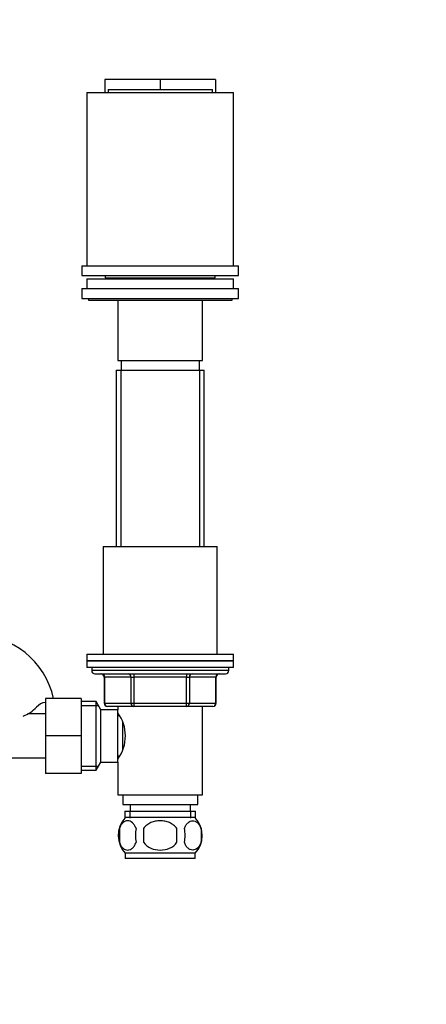
# Model space of a CAD drawing. Units: millimetres. Extents: x 0 to 1189, y 0 to 1667.
# Drawn here: x 707 to 832, y 960 to 1262 of the extents above; entities that cross this region are included whole.
import ezdxf
from ezdxf import colors
from ezdxf.entities.mleader import LeaderData, LeaderLine
from ezdxf.math import Vec2, Vec3

# ---------------------------------------------------------------- set-up
doc = ezdxf.new("R2010")
doc.units = ezdxf.units.MM
doc.layers.add('DV1_Défaut', color=7, linetype='Continuous')
doc.layers.add('Défaut', color=7, linetype='Continuous')

# ---------------------------------------------------------------- blocks, each defined once
blk = doc.blocks.new('_DOT')
at = {"color": 0}
blk.add_line((0, 0), (-1, 0), dxfattribs=at)
at = {"color": 0, "const_width": 0.333}
blk.add_lwpolyline([(-0.1665, 0, 1), (0.1665, 0, 1)], format="xyb", close=True, dxfattribs=at)
blk = doc.blocks.new('SE')
at = {"layer": 'DV1_Défaut', "color": 7, "linetype": 'Continuous'}
for p, q in [((733.27, 1243.2), (733.27, 1239.2)), ((750.24, 1243.2), (733.27, 1243.2)), ((750.24, 1243.2), (750.24, 1240.2)), ((767.21, 1243.2), (750.24, 1243.2)), ((767.21, 1243.2), (767.21, 1239.2)), ((734.26, 1240.2), (750.24, 1240.2)), ((734.26, 1240.2), (734.26, 1239.2)), ((750.24, 1240.2), (766.22, 1240.2)), ((766.22, 1239.2), (766.22, 1240.2)), ((727.74, 1239.2), (772.74, 1239.2)), ((727.74, 1239.2), (727.74, 1186.2)), ((772.74, 1186.2), (772.74, 1239.2)), ((726.24, 1186.2), (774.24, 1186.2)), ((726.24, 1186.2), (726.24, 1183.2)), ((774.24, 1183.2), (774.24, 1186.2)), ((726.24, 1183.2), (774.24, 1183.2)), ((727.74, 1182.2), (772.74, 1182.2)), ((727.74, 1182.2), (727.74, 1179.2)), ((733.39, 1183.2), (733.39, 1182.5)), ((733.39, 1182.5), (767.09, 1182.5)), ((741.24, 1182.5), (741.24, 1182.2)), ((759.24, 1182.2), (759.24, 1182.5)), ((767.09, 1182.5), (767.09, 1183.2)), ((772.74, 1179.2), (772.74, 1182.2)), ((726.24, 1179.2), (774.24, 1179.2)), ((726.24, 1179.2), (726.24, 1176.2)), ((774.24, 1176.2), (774.24, 1179.2)), ((726.24, 1176.2), (774.24, 1176.2)), ((728.24, 1176.2), (728.24, 1175.7)), ((772.24, 1175.7), (772.24, 1176.2)), ((728.24, 1175.7), (772.24, 1175.7)), ((737.24, 1175.7), (737.24, 1157.2)), ((763.24, 1157.2), (763.24, 1175.7)), ((737.24, 1157.2), (763.24, 1157.2)), ((738.24, 1157.2), (738.24, 1154.2)), ((762.24, 1154.2), (762.24, 1157.2)), ((736.74, 1154.2), (763.74, 1154.2)), ((736.74, 1154.2), (736.74, 1100.2)), ((738.18, 1154.2), (738.18, 1100.2)), ((762.3, 1154.2), (762.3, 1100.2)), ((763.74, 1100.2), (763.74, 1154.2)), ((732.74, 1100.2), (767.74, 1100.2)), ((732.74, 1100.2), (732.74, 1067.2)), ((767.74, 1067.2), (767.74, 1100.2)), ((727.74, 1067.2), (772.74, 1067.2)), ((727.74, 1067.2), (727.74, 1065.2)), ((772.74, 1065.2), (727.74, 1065.2)), ((727.74, 1065.2), (727.74, 1063.2)), ((727.74, 1065.2), (772.74, 1065.2)), ((772.74, 1065.2), (772.74, 1067.2)), ((772.74, 1063.2), (772.74, 1065.2)), ((772.74, 1063.2), (727.74, 1063.2)), ((729.24, 1063.2), (729.24, 1062.2)), ((771.24, 1062.2), (729.24, 1062.2)), ((771.24, 1062.2), (771.24, 1063.2)), ((730.24, 1061.2), (770.24, 1061.2)), ((733.21, 1060.2), (733.07, 1060.2)), ((733.07, 1060.2), (733.07, 1052.2)), ((741.29, 1060.2), (733.21, 1060.2)), ((733.21, 1060.2), (733.21, 1052.2)), ((741.29, 1060.2), (742.16, 1060.2)), ((741.29, 1052.2), (741.29, 1060.2)), ((742.16, 1061.2), (742.16, 1060.2)), ((742.16, 1060.2), (742.16, 1052.2)), ((758.32, 1060.2), (742.16, 1060.2)), ((758.32, 1061.2), (758.32, 1060.2)), ((758.32, 1060.2), (759.19, 1060.2)), ((758.32, 1052.2), (758.32, 1060.2)), ((759.19, 1060.2), (759.19, 1052.2)), ((767.27, 1060.2), (759.19, 1060.2)), ((767.27, 1060.2), (767.41, 1060.2)), ((767.27, 1052.2), (767.27, 1060.2)), ((767.41, 1052.2), (767.41, 1060.2)), ((715.04, 1053.7), (715.04, 1042.2)), ((726.04, 1053.7), (715.04, 1053.7)), ((726.04, 1053.7), (726.04, 1042.2)), ((730.6, 1052.7), (726.04, 1052.7)), ((730.6, 1031.7), (730.6, 1052.7)), ((732.04, 1050.2), (730.6, 1052.7)), ((726.04, 1051.52), (731.28, 1051.52)), ((732.04, 1034.2), (732.04, 1050.2)), ((737.24, 1050.2), (732.04, 1050.2)), ((733.21, 1052.2), (733.07, 1052.2)), ((733.21, 1052.2), (741.29, 1052.2)), ((742.16, 1051.2), (734.07, 1051.2)), ((737.24, 1051.2), (737.24, 1050.2)), ((737.24, 1034.2), (737.24, 1050.2)), ((741.29, 1052.2), (742.16, 1052.2)), ((742.16, 1052.2), (758.32, 1052.2)), ((742.16, 1052.2), (742.16, 1051.2)), ((758.32, 1051.2), (742.16, 1051.2)), ((758.32, 1052.2), (759.19, 1052.2)), ((758.32, 1051.2), (758.32, 1052.2)), ((766.41, 1051.2), (758.32, 1051.2)), ((759.19, 1052.2), (767.27, 1052.2)), ((763.24, 1024.2), (763.24, 1051.2)), ((767.27, 1052.2), (767.41, 1052.2)), ((715.04, 1048.95), (709.71, 1048.95)), ((737.78, 1048.35), (737.24, 1048.35)), ((738.74, 1038.04), (738.74, 1046.37)), ((715.04, 1042.2), (715.04, 1030.7)), ((726.04, 1042.2), (715.04, 1042.2)), ((726.04, 1042.2), (726.04, 1030.7)), ((697.04, 1035.45), (715.04, 1035.45)), ((737.24, 1036.05), (737.78, 1036.05)), ((726.04, 1032.89), (731.28, 1032.89)), ((726.04, 1031.7), (730.6, 1031.7)), ((730.6, 1031.7), (732.04, 1034.2)), ((732.04, 1034.2), (737.24, 1034.2)), ((737.24, 1034.2), (737.24, 1024.2)), ((726.04, 1030.7), (715.04, 1030.7)), ((737.24, 1024.2), (763.24, 1024.2)), ((738.74, 1024.2), (738.74, 1021.2)), ((761.74, 1021.2), (761.74, 1024.2)), ((738.74, 1021.2), (761.74, 1021.2)), ((740.99, 1021.2), (740.99, 1019.2)), ((759.49, 1019.2), (759.49, 1021.2)), ((739.39, 1019.2), (761.09, 1019.2)), ((739.39, 1019.2), (739.39, 1017.04)), ((760.94, 1017.2), (739.54, 1017.2)), ((740.97, 1019.2), (740.97, 1017.04)), ((759.51, 1019.2), (759.51, 1017.04)), ((761.09, 1017.04), (761.09, 1019.2)), ((737.72, 1013.82), (737.72, 1009.62)), ((745.12, 1013.82), (745.12, 1009.62)), ((755.36, 1009.62), (755.36, 1013.82)), ((762.76, 1013.82), (762.76, 1009.62)), ((760.94, 1006.24), (739.54, 1006.24)), ((739.54, 1006.24), (739.54, 1004.7)), ((760.94, 1004.7), (739.54, 1004.7)), ((760.94, 1004.7), (760.94, 1006.24))]:
    blk.add_line(p, q, dxfattribs=at)
for centre, radius, start, end in [((693.24, 1048.29), 24.91, 12.5404, 90), ((730.24, 1062.2), 1, 180, 270), ((770.24, 1062.2), 1, 270, 0), ((732.07, 1060.2), 1, 0, 90), ((768.41, 1060.2), 1, 90, 180), ((715.62, 1048.09), 4.4, 97.4898, 138.071), ((704.99, 1057.64), 9.89, 289.0597, 318.071), ((734.07, 1052.2), 1, 180, 270), ((766.41, 1052.2), 1, 270, 0), ((727.63, 1042.2), 11.95, 323.5315, 36.4685), ((745.37, 1011.72), 8, 138.3656, 223.2268), ((755.11, 1011.72), 8, 316.7732, 41.6344), ((746.19, 1011.72), 8.73, 166.0789, 193.9211), ((752.66, 1011.72), 10.04, 167.9213, 192.0787), ((748.72, 1011.72), 9.16, 346.7403, 13.2597), ((754.59, 1011.72), 8.44, 345.5825, 14.4175)]:
    blk.add_arc(centre, radius, start, end, dxfattribs=at)
for centre, major_axis, start_param, end_param in [((732.34, 1060.2), (0, -1), 1.570796, 3.141593), ((740.42, 1060.2), (0, -1), 1.570796, 3.141593), ((760.05, 1060.2), (0, 1), 0, 1.570796), ((768.14, 1060.2), (0, 1), 0, 1.570796), ((734.07, 1052.2), (0, 1), 1.570796, 3.141593), ((742.16, 1052.2), (0, 1), 1.570796, 3.141593), ((758.32, 1052.2), (0, -1), 0, 1.570796), ((766.41, 1052.2), (0, -1), 0, 1.570796)]:
    blk.add_ellipse(centre, major_axis=major_axis, ratio=0.866025, start_param=start_param, end_param=end_param, dxfattribs=at)
for points, knots in [([(742.84, 1013.82), (742.7, 1014.24), (742.54, 1014.59), (742.25, 1015.04), (742.15, 1015.18), (741.93, 1015.42), (741.82, 1015.53), (741.49, 1015.82), (741.25, 1015.97), (740.77, 1016.15), (740.53, 1016.2), (740.03, 1016.2), (739.79, 1016.15), (739.43, 1016.02), (739.32, 1015.96), (739.08, 1015.81), (738.96, 1015.73), (738.63, 1015.44), (738.41, 1015.2), (738.03, 1014.59), (737.86, 1014.24), (737.72, 1013.82)], [0, 0, 0, 0, 0.125, 0.125, 0.1875, 0.1875, 0.25, 0.25, 0.375, 0.375, 0.5, 0.5, 0.625, 0.625, 0.6875, 0.6875, 0.75, 0.75, 0.875, 0.875, 1, 1, 1, 1]), ([(755.36, 1013.82), (755.09, 1014.23), (754.75, 1014.59), (753.97, 1015.19), (753.54, 1015.44), (752.65, 1015.83), (752.18, 1015.97), (751.21, 1016.16), (750.72, 1016.2), (749.75, 1016.2), (749.25, 1016.15), (748.3, 1015.97), (747.83, 1015.83), (747.16, 1015.54), (746.94, 1015.43), (746.51, 1015.18), (746.31, 1015.04), (745.73, 1014.59), (745.39, 1014.23), (745.12, 1013.82)], [0, 0, 0, 0, 0.125, 0.125, 0.25, 0.25, 0.375, 0.375, 0.5, 0.5, 0.625, 0.625, 0.75, 0.75, 0.8125, 0.8125, 0.875, 0.875, 1, 1, 1, 1]), ([(757.64, 1013.82), (757.77, 1014.24), (757.94, 1014.59), (758.23, 1015.04), (758.33, 1015.18), (758.55, 1015.42), (758.66, 1015.53), (758.99, 1015.82), (759.23, 1015.97), (759.71, 1016.15), (759.95, 1016.2), (760.45, 1016.2), (760.69, 1016.15), (761.05, 1016.02), (761.16, 1015.96), (761.4, 1015.81), (761.52, 1015.73), (761.85, 1015.44), (762.06, 1015.2), (762.45, 1014.59), (762.62, 1014.24), (762.76, 1013.82)], [0, 0, 0, 0, 0.125, 0.125, 0.1875, 0.1875, 0.25, 0.25, 0.375, 0.375, 0.5, 0.5, 0.625, 0.625, 0.6875, 0.6875, 0.75, 0.75, 0.875, 0.875, 1, 1, 1, 1]), ([(737.72, 1009.62), (737.86, 1009.21), (738.02, 1008.86), (738.31, 1008.41), (738.42, 1008.27), (738.63, 1008.02), (738.74, 1007.91), (739.07, 1007.62), (739.31, 1007.48), (739.79, 1007.29), (740.03, 1007.24), (740.53, 1007.24), (740.77, 1007.29), (741.13, 1007.43), (741.25, 1007.49), (741.48, 1007.63), (741.6, 1007.71), (741.93, 1008), (742.15, 1008.25), (742.54, 1008.86), (742.7, 1009.21), (742.84, 1009.62)], [0, 0, 0, 0, 0.125, 0.125, 0.1875, 0.1875, 0.25, 0.25, 0.375, 0.375, 0.5, 0.5, 0.625, 0.625, 0.6875, 0.6875, 0.75, 0.75, 0.875, 0.875, 1, 1, 1, 1]), ([(745.12, 1009.62), (745.67, 1008.8), (746.49, 1008.2), (748.29, 1007.42), (749.26, 1007.24), (751.23, 1007.25), (752.21, 1007.43), (754, 1008.2), (754.82, 1008.8), (755.36, 1009.62)], [0, 0, 0, 0, 0.25, 0.25, 0.5, 0.5, 0.75, 0.75, 1, 1, 1, 1]), ([(762.76, 1009.62), (762.62, 1009.21), (762.46, 1008.86), (762.17, 1008.41), (762.06, 1008.27), (761.85, 1008.02), (761.74, 1007.91), (761.41, 1007.62), (761.17, 1007.48), (760.69, 1007.29), (760.45, 1007.24), (759.95, 1007.24), (759.71, 1007.29), (759.35, 1007.43), (759.23, 1007.49), (759, 1007.63), (758.88, 1007.71), (758.55, 1008), (758.33, 1008.25), (757.94, 1008.86), (757.77, 1009.21), (757.64, 1009.62)], [0, 0, 0, 0, 0.125, 0.125, 0.1875, 0.1875, 0.25, 0.25, 0.375, 0.375, 0.5, 0.5, 0.625, 0.625, 0.6875, 0.6875, 0.75, 0.75, 0.875, 0.875, 1, 1, 1, 1])]:
    blk.add_open_spline(points, degree=3, knots=knots, dxfattribs=at)

msp = doc.modelspace()

# ---------------------------------------------------------------- block references
at = {"layer": 'Défaut'}
msp.add_blockref('SE', (0, 0), dxfattribs=at)

# ---------------------------------------------------------------- leaders
at = {"layer": 'Défaut', "color": 7, "linetype": 'Continuous'}
ml = msp.add_multileader_mtext('Standard', dxfattribs=at)
ml.set_content('{\\pxsm0.9;\\fSolid Edge ISO|b1||i0||c0|p34;\\W1.;14/10/2020\\P}', color=256)
ml.set_leader_properties()
ml.set_arrow_properties(name='DOT')
ml.build(insert=Vec2(0, 0))
ml.multileader.update_dxf_attribs({"leader_type": 0, "dogleg_length": 0, "arrow_head_size": 12})
ctx = ml.context
ctx.base_point, ctx.char_height, ctx.arrow_head_size, ctx.landing_gap_size = Vec3(961.9, 1660.16), 12, 12, 4.2
notes = []
notes.append((ctx, [(0, (0, 0, 0), (0, 0), (1, 0), 1, [])]))
ctx.mtext.insert = Vec3(963.9, 1666.28)
for ctx, leaders in notes:
    for number, flags, end, landing, length, lines in leaders:
        leader = LeaderData()
        leader.index, (leader.has_last_leader_line, leader.has_dogleg_vector, leader.attachment_direction) = number, flags
        leader.last_leader_point, leader.dogleg_vector, leader.dogleg_length = Vec3(end), Vec3(landing), length
        for number, points, colour, breaks in lines:
            line = LeaderLine()
            line.index, line.vertices, line.color, line.breaks = number, Vec3.list(points), colors.encode_raw_color(colour), breaks
            leader.lines.append(line)
        ctx.leaders.append(leader)

doc.saveas('drawing.dxf')
